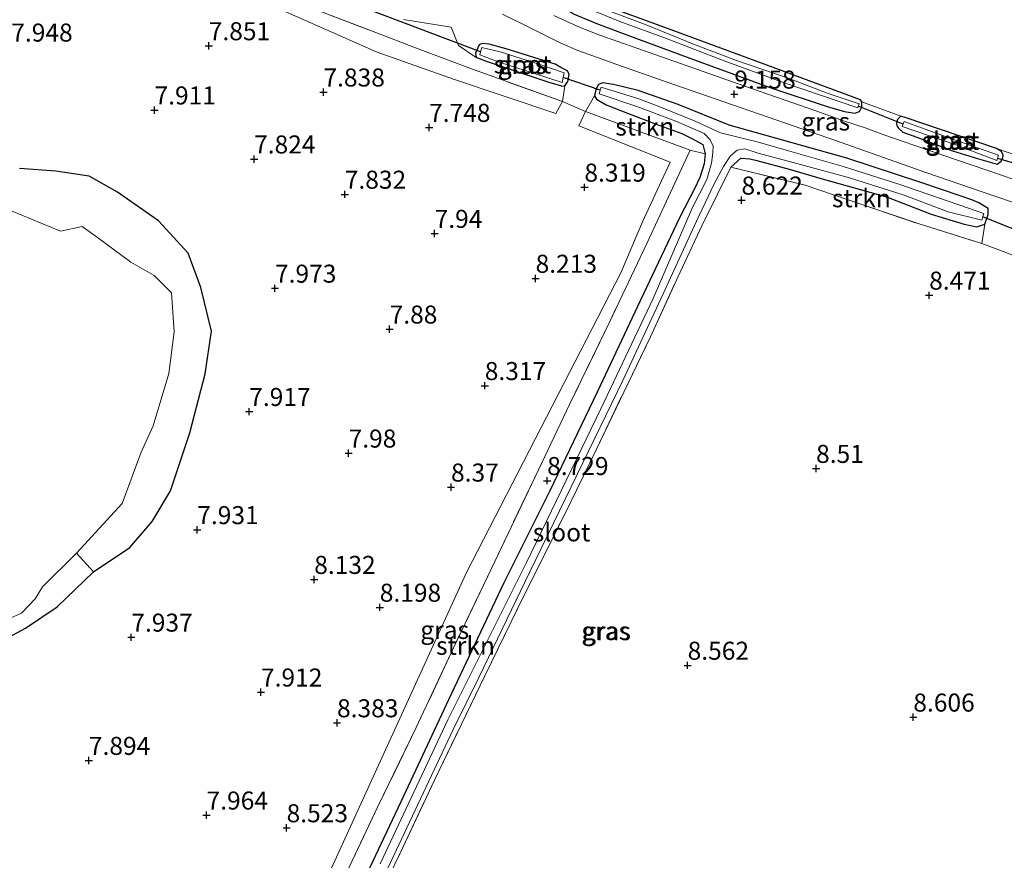
# Model space of a CAD drawing. Units: metres. Extents: x 179997 to 189053, y 418748 to 425001.
# Drawn here: x 180233 to 180370, y 419432 to 419549 of the extents above; entities that cross this region are included whole.
import ezdxf
from ezdxf.enums import TextEntityAlignment as Align

# ---------------------------------------------------------------- set-up
doc = ezdxf.new("R2010")
doc.units = ezdxf.units.M
doc.linetypes.add('IE-TERREINAFSCHEIDING', pattern=[10, 8, -2])
doc.layers.get('0').update_dxf_attribs({"lineweight": 25})
for name, color, linetype, lineweight in [('B-ME-GR-STRUIKEN-GV-B6', 93, 'Continuous', 18), ('B-ME-GW-HOOGTEPUNT-S-B1', 10, 'Continuous', 25), ('B-ME-GW-INSTEEKWATERGANG-L-B1', 10, 'Continuous', 25), ('B-ME-IE-GRASLAND-GV-B6', 93, 'Continuous', 18), ('B-ME-IE-GRONDWERKLIJN-GROND_INGERICHT-GV-B6', 253, 'Continuous', 18), ('B-ME-IE-GRONDWERKLIJN-GROND_NIETINGERICHT-GV-B6', 253, 'Continuous', 18), ('B-ME-IE-TERREINAFSCHEIDING-RASTERHEKWERK-L-B1', 8, 'IE-TERREINAFSCHEIDING', 18), ('B-ME-KW-DUIKER-L-B1', 10, 'Continuous', 25), ('B-ME-OG-WATER-GV-B6', 153, 'Continuous', 18), ('B-ME-VH-VERH_SOORT-BITUMEN-GV-B6', 8, 'IE-TERREINAFSCHEIDING-NATUURLIJK-HOUTWAL', 18)]:
    doc.layers.add(name, color=color, linetype=linetype, lineweight=lineweight)
doc.styles.add('NLCS-ISO', font='NLCS-ISO.TTF')
doc.linetypes.add('IE-TERREINAFSCHEIDING-NATUURLIJK-HOUTWAL', pattern='A,7,-1.5,[67,NLCS.SHX,S=0.75,R=45,X=0,Y=0],-1.5,7,-1.5,[70,NLCS.SHX,S=0.75,R=0,X=0,Y=0],-1.5', length=20)

# ---------------------------------------------------------------- blocks, each defined once
blk = doc.blocks.new('hoogtepunt')
for p, q in [((-0.5, 0), (0.5, 0)), ((0, 0.5), (0, -0.5))]:
    blk.add_line(p, q)

msp = doc.modelspace()

# ---------------------------------------------------------------- linework, layer by layer
at = {"layer": 'B-ME-GR-STRUIKEN-GV-B6'}
for points in [[(180286.765, 419548.692, 9.002), (180293.342, 419547.631, 9.212), (180294.372, 419545.091, 9.002), (180296.815, 419543.43, 8.792), (180298.388, 419542.827, 8.88), (180306.961, 419539.967, 8.81), (180308.695, 419539.465, 8.81), (180309.117, 419539.524, 8.793), (180308.822, 419537.333, 8.81), (180296.316, 419541.814, 8.933), (180289.405, 419544.396, 8.844), (180281.918, 419547.275, 8.932), (180274.386, 419550.127, 8.994)], [(180328.592, 419530.077, 8.852), (180326.511, 419530.598, 9.103), (180311.995, 419535.932, 8.913), (180313.257, 419538.109, 8.82), (180313.515, 419537.639, 8.929), (180314.874, 419536.859, 8.766), (180317.833, 419535.726, 8.891), (180321.789, 419534.169, 8.96), (180325.389, 419532.907, 8.96), (180326.854, 419532.158, 8.968), (180328.266, 419531.377, 8.817), (180328.592, 419530.077, 8.852)], [(180277.24, 419426.944, 8.542), (180283.159, 419439.449, 8.538), (180288.503, 419450.497, 8.558), (180293.679, 419461.573, 8.638), (180298.954, 419472.576, 8.681), (180305.468, 419486.259, 8.741), (180309.792, 419495.329, 8.745), (180315.382, 419506.842, 8.876), (180320.512, 419517.656, 9.031), (180326.511, 419530.598, 9.103), (180328.592, 419530.077, 8.852)], [(180328.592, 419530.077, 8.852), (180328.464, 419528.683, 8.883), (180327.853, 419526.789, 8.848), (180327.162, 419525.318, 8.94), (180325.048, 419521.203, 8.875), (180319.219, 419508.907, 8.804), (180313.639, 419497.047, 8.567), (180307.007, 419483.238, 8.334), (180300.655, 419470.562, 8.567), (180292.982, 419454.346, 8.391), (180286.726, 419441.012, 8.333), (180280.899, 419428.644, 8.501)], [(180367.43, 419520.322, 8.745), (180367.011, 419517.638, 8.503), (180358.304, 419520.347, 8.638), (180350.353, 419523.071, 8.689), (180342.498, 419525.729, 8.689), (180332.148, 419528.205, 8.112), (180333.561, 419529.456, 8.452), (180334.791, 419529.39, 8.685), (180335.765, 419529.158, 8.701), (180340.274, 419527.933, 8.421), (180344.853, 419526.628, 8.539), (180353.759, 419524.098, 8.609), (180359.978, 419521.712, 8.608), (180364.524, 419520.335, 8.535), (180366.307, 419519.952, 8.605), (180367.43, 419520.322, 8.745)]]:
    msp.add_polyline3d(points, dxfattribs=at)
at = {"layer": 'B-ME-GW-INSTEEKWATERGANG-L-B1'}
msp.add_line((180369.036, 419530.799, 8.821), (180356.516, 419535.082, 8.818), dxfattribs=at)
for points in [[(180316.888, 419609.373, 8.916), (180311.106, 419592.388, 9.132), (180307.426, 419580.027, 9.078), (180304.592, 419569.362, 9.043), (180303.065, 419562.894, 9.278), (180303.11, 419558.432, 9.007), (180304.002, 419555.17, 9.035), (180305.714, 419552.863, 9.15), (180308.263, 419550.63, 9.15), (180310.41, 419549.467, 9.15), (180313.413, 419548.185, 9.154), (180316.846, 419546.905, 9.23), (180326.11, 419543.498, 9.17), (180337.839, 419539.175, 9.146), (180345.528, 419536.657, 9.059), (180347.943, 419535.927, 9.031), (180349.392, 419535.714, 8.953), (180350.038, 419535.967, 8.891), (180350.349, 419536.604, 8.864), (180350.365, 419537.273, 8.794), (180350.155, 419537.544, 8.665)], [(180350.155, 419537.544, 8.665), (180334.679, 419543.288, 8.705), (180324.257, 419547.131, 8.775), (180316.172, 419550.086, 8.791), (180313.055, 419551.599, 8.862), (180311.432, 419552.586, 8.824), (180309.502, 419553.982, 8.672), (180307.873, 419555.431, 8.587), (180306.6, 419557.658, 8.55), (180306.099, 419559.186, 8.55), (180305.901, 419562.624, 8.48), (180306.394, 419565.634, 8.566), (180307.464, 419569.973, 8.667), (180310.108, 419579.366, 8.589), (180315.451, 419595.299, 8.585), (180319.319, 419607.705, 8.618)], [(180308.695, 419539.465, 8.81), (180309.117, 419539.524, 8.793), (180309.551, 419540.124, 8.884), (180309.734, 419541.061, 8.853), (180309.501, 419541.577, 8.822), (180308.568, 419542.066, 8.974), (180307.79, 419542.52, 8.978), (180304.821, 419543.414, 8.978), (180300.986, 419544.627, 8.943), (180298.643, 419545.269, 8.869), (180297.682, 419545.376, 8.864), (180297.25, 419545.18, 8.898), (180296.737, 419544.047, 8.863), (180296.815, 419543.43, 8.792)], [(180308.695, 419539.465, 8.81), (180306.961, 419539.967, 8.81), (180298.388, 419542.827, 8.88), (180296.815, 419543.43, 8.792)], [(180332.148, 419528.205, 8.112), (180333.561, 419529.456, 8.452), (180334.791, 419529.39, 8.685), (180335.765, 419529.158, 8.701), (180340.274, 419527.933, 8.421), (180344.853, 419526.628, 8.539), (180353.759, 419524.098, 8.609), (180359.978, 419521.712, 8.608), (180364.524, 419520.335, 8.535), (180366.307, 419519.952, 8.605), (180367.43, 419520.322, 8.745), (180367.852, 419521.655, 8.637), (180367.878, 419522.513, 8.742), (180366.558, 419523.303, 8.777), (180365.62, 419523.689, 8.742), (180364, 419524.258, 8.847), (180358.523, 419526.117, 8.917), (180348.283, 419529.467, 8.917), (180339.515, 419531.946, 8.847), (180331.955, 419534.047, 9.014), (180324.874, 419536.923, 8.979), (180319.324, 419538.838, 8.944), (180315.908, 419539.672, 9.014), (180314.363, 419539.917, 8.877), (180313.795, 419539.681, 8.79), (180313.432, 419539.005, 8.715), (180313.257, 419538.109, 8.82), (180313.515, 419537.639, 8.929), (180314.874, 419536.859, 8.766), (180317.833, 419535.726, 8.891), (180321.789, 419534.169, 8.96), (180325.389, 419532.907, 8.96), (180326.854, 419532.158, 8.968), (180328.266, 419531.377, 8.817), (180328.592, 419530.077, 8.852), (180328.464, 419528.683, 8.883), (180327.853, 419526.789, 8.848), (180327.162, 419525.318, 8.94), (180325.048, 419521.203, 8.875)], [(180356.516, 419535.082, 8.818), (180355.744, 419535.294, 8.894), (180355.311, 419534.823, 8.886), (180355.144, 419534.336, 8.808), (180355.222, 419533.939, 8.832), (180355.468, 419533.589, 8.89), (180356.027, 419533.095, 8.944), (180357.988, 419532.396, 9.05), (180362.936, 419530.474, 9.015), (180366.515, 419529.373, 8.975), (180369.117, 419528.664, 8.88), (180369.696, 419529.071, 8.785), (180369.906, 419529.562, 8.808), (180369.936, 419529.905, 8.808), (180369.719, 419530.385, 8.773), (180369.036, 419530.799, 8.821)], [(180229.6215, 419461.797, 7.494), (180234.2845, 419464.294, 7.508), (180238.6745, 419467.239, 7.402), (180243.7505, 419472.128, 7.601), (180248.7695, 419475.501, 7.785), (180251.8785, 419479.085, 7.758), (180254.4075, 419483.36, 7.691), (180257.0955, 419491.405, 7.679), (180259.2305, 419499.553, 7.766), (180260.1185, 419505.484, 7.717), (180258.6035, 419511.555, 7.649), (180256.8565, 419516.313, 7.682), (180252.7315, 419520.786, 7.517), (180247.0725, 419524.772, 7.541), (180243.1145, 419526.994, 7.667), (180238.5255, 419527.671, 7.688)], [(180238.5255, 419527.671, 7.688), (180233.4545, 419528.063, 7.601)], [(180325.048, 419521.203, 8.875), (180319.219, 419508.907, 8.804), (180313.639, 419497.047, 8.567), (180307.007, 419483.238, 8.334), (180300.655, 419470.562, 8.567), (180292.982, 419454.346, 8.391), (180286.726, 419441.012, 8.333), (180280.899, 419428.644, 8.501), (180279.144, 419424.743, 8.505), (180275.534, 419416.373, 8.643), (180271.481, 419408.019, 8.485), (180268.3, 419401.603, 8.555), (180265.404, 419395.086, 8.445), (180264.794, 419393.839, 8.47), (180263.641, 419391.484, 8.517), (180262.716, 419390.346, 8.395)]]:
    msp.add_polyline3d(points, dxfattribs=at)
at = {"layer": 'B-ME-IE-GRASLAND-GV-B6'}
for points in [[(180226.668, 419572.818, 9.056), (180237.977, 419566.98, 9.16), (180247.681, 419562.126, 9.012), (180258.025, 419557.234, 8.96), (180268.224, 419552.624, 8.89), (180274.386, 419550.127, 8.994), (180281.918, 419547.275, 8.932), (180289.405, 419544.396, 8.844), (180296.316, 419541.814, 8.933), (180308.822, 419537.333, 8.81), (180307.9035, 419535.681, 8.832), (180293.6745, 419540.432, 10.029), (180283.0975, 419544.198, 8.957), (180259.0715, 419554.826, 8.897), (180248.7305, 419559.792, 11.373), (180239.9295, 419563.855, 8.841), (180233.0065, 419567.058, 10.454)], [(180300.489, 419549.429, 9.19), (180304.606, 419547.391, 9.124), (180308.585, 419545.401, 9.317), (180310.954, 419544.398, 9.142), (180311.857, 419544.069, 9.142), (180314.829, 419542.999, 9.242), (180316.225, 419542.51, 9.204), (180324.244, 419539.69, 9.173), (180334.937, 419535.993, 9.13), (180346.828, 419531.857, 9.091), (180359.225, 419527.508, 8.973), (180368.644, 419524.255, 8.966), (180371.686, 419523.229, 9.027)], [(180373.327, 419525.815, 9.064), (180369.726, 419527.106, 9.221), (180367.699, 419527.799, 9.087), (180361.603, 419529.874, 9.196), (180353.553, 419532.659, 9.16), (180350.962, 419533.619, 9.24), (180347.806, 419534.674, 9.154), (180343.938, 419536.032, 9.207), (180334.096, 419539.438, 9.219), (180325.975, 419542.333, 9.262), (180319.144, 419544.745, 9.25), (180313.845, 419546.585, 9.25), (180310.949, 419547.726, 9.285), (180307.619, 419549.272, 9.25)], [(180316.172, 419550.086, 8.791), (180324.257, 419547.131, 8.775), (180334.679, 419543.288, 8.705), (180350.155, 419537.544, 8.665), (180350.365, 419537.273, 8.794), (180350.349, 419536.604, 8.864), (180350.038, 419535.967, 8.891), (180349.392, 419535.714, 8.953), (180347.943, 419535.927, 9.031), (180345.528, 419536.657, 9.059), (180337.839, 419539.175, 9.146), (180326.11, 419543.498, 9.17), (180316.846, 419546.905, 9.23), (180313.413, 419548.185, 9.154), (180310.41, 419549.467, 9.15)], [(180310.41, 419549.467, 9.15), (180313.413, 419548.185, 9.154), (180316.846, 419546.905, 9.23), (180326.11, 419543.498, 9.17), (180337.839, 419539.175, 9.146), (180345.528, 419536.657, 9.059), (180347.943, 419535.927, 9.031), (180349.392, 419535.714, 8.953), (180350.038, 419535.967, 8.891), (180350.349, 419536.604, 8.864), (180350.365, 419537.273, 8.794), (180355.744, 419535.294, 8.894), (180355.311, 419534.823, 8.886), (180355.144, 419534.336, 8.808), (180355.222, 419533.939, 8.832), (180355.468, 419533.589, 8.89), (180356.027, 419533.095, 8.944), (180357.988, 419532.396, 9.05), (180362.936, 419530.474, 9.015), (180366.515, 419529.373, 8.975), (180369.117, 419528.664, 8.88), (180369.696, 419529.071, 8.785), (180369.906, 419529.562, 8.808), (180369.936, 419529.905, 8.808), (180369.719, 419530.385, 8.773), (180369.036, 419530.799, 8.821), (180376.557, 419528.242, 8.71)], [(180312.458, 419550.19, 8.403), (180316.785, 419548.426, 8.331), (180323.115, 419546.095, 8.343), (180331.239, 419542.984, 8.379), (180339.719, 419539.881, 8.451), (180349.781, 419536.477, 8.467), (180349.964, 419537.027, 8.467), (180345.685, 419538.442, 8.467), (180340.256, 419540.518, 8.387), (180332.951, 419543.036, 8.443), (180326.981, 419545.302, 8.395), (180320.426, 419547.95, 8.383), (180315.629, 419549.791, 8.479)], [(180373.897, 419515.071, 8.614), (180367.011, 419517.638, 8.503), (180367.43, 419520.322, 8.745), (180367.852, 419521.655, 8.637), (180367.878, 419522.513, 8.742), (180366.558, 419523.303, 8.777), (180365.62, 419523.689, 8.742), (180364, 419524.258, 8.847), (180358.523, 419526.117, 8.917), (180348.283, 419529.467, 8.917), (180339.515, 419531.946, 8.847), (180331.955, 419534.047, 9.014), (180324.874, 419536.923, 8.979), (180319.324, 419538.838, 8.944), (180315.908, 419539.672, 9.014), (180314.363, 419539.917, 8.877), (180313.795, 419539.681, 8.79), (180313.432, 419539.005, 8.715), (180313.257, 419538.109, 8.82), (180311.995, 419535.932, 8.913), (180308.822, 419537.333, 8.81), (180309.117, 419539.524, 8.793), (180309.551, 419540.124, 8.884), (180309.734, 419541.061, 8.853), (180309.501, 419541.577, 8.822), (180308.568, 419542.066, 8.974), (180307.79, 419542.52, 8.978), (180304.821, 419543.414, 8.978), (180300.986, 419544.627, 8.943), (180298.643, 419545.269, 8.869), (180297.682, 419545.376, 8.864), (180297.25, 419545.18, 8.898), (180296.737, 419544.047, 8.863), (180296.815, 419543.43, 8.792), (180294.372, 419545.091, 9.002), (180293.342, 419547.631, 9.212), (180286.765, 419548.692, 9.002)], [(180309.117, 419539.524, 8.793), (180308.695, 419539.465, 8.81), (180306.961, 419539.967, 8.81), (180298.388, 419542.827, 8.88), (180296.815, 419543.43, 8.792), (180296.737, 419544.047, 8.863), (180297.25, 419545.18, 8.898), (180297.682, 419545.376, 8.864), (180298.643, 419545.269, 8.869), (180300.986, 419544.627, 8.943), (180304.821, 419543.414, 8.978), (180307.79, 419542.52, 8.978), (180308.568, 419542.066, 8.974), (180309.501, 419541.577, 8.822), (180309.734, 419541.061, 8.853), (180309.551, 419540.124, 8.884), (180309.117, 419539.524, 8.793)], [(180309.028, 419541.314, 8.475), (180305.254, 419542.624, 8.51), (180300.162, 419544.202, 8.534), (180297.608, 419544.813, 8.558), (180297.447, 419544.221, 8.558), (180297.336, 419543.811, 8.558), (180299.891, 419542.83, 8.55), (180304.909, 419541.21, 8.475), (180308.762, 419539.977, 8.475), (180308.901, 419540.673, 8.475), (180309.028, 419541.314, 8.475)], [(180280.899, 419428.644, 8.501), (180286.726, 419441.012, 8.333), (180292.982, 419454.346, 8.391), (180300.655, 419470.562, 8.567), (180307.007, 419483.238, 8.334), (180313.639, 419497.047, 8.567), (180319.219, 419508.907, 8.804), (180325.048, 419521.203, 8.875), (180327.162, 419525.318, 8.94), (180327.853, 419526.789, 8.848), (180328.464, 419528.683, 8.883), (180328.592, 419530.077, 8.852), (180328.266, 419531.377, 8.817), (180326.854, 419532.158, 8.968), (180325.389, 419532.907, 8.96), (180321.789, 419534.169, 8.96), (180317.833, 419535.726, 8.891), (180314.874, 419536.859, 8.766), (180313.515, 419537.639, 8.929), (180313.257, 419538.109, 8.82), (180313.432, 419539.005, 8.715), (180313.795, 419539.681, 8.79), (180314.363, 419539.917, 8.877), (180315.908, 419539.672, 9.014), (180319.324, 419538.838, 8.944), (180324.874, 419536.923, 8.979), (180331.955, 419534.047, 9.014), (180339.515, 419531.946, 8.847), (180348.283, 419529.467, 8.917), (180358.523, 419526.117, 8.917), (180364, 419524.258, 8.847), (180365.62, 419523.689, 8.742), (180366.558, 419523.303, 8.777), (180367.878, 419522.513, 8.742), (180367.852, 419521.655, 8.637), (180367.43, 419520.322, 8.745)], [(180367.126, 419521.334, 7.707), (180367.142, 419521.383, 7.707), (180367.281, 419521.808, 7.707), (180363.792, 419523, 7.715), (180355.49, 419525.868, 7.711), (180347.619, 419528.356, 7.683), (180340.154, 419530.505, 7.691), (180335.843, 419531.748, 7.971), (180330.712, 419533.008, 8.366), (180327.215, 419534.603, 8.266), (180322.529, 419536.49, 8.232), (180319.42, 419537.694, 8.32), (180314.181, 419539.326, 8.327), (180314.045, 419538.896, 8.327), (180314.028, 419538.842, 8.327), (180313.887, 419538.398, 8.327), (180319.111, 419536.647, 8.327), (180324.523, 419534.619, 8.331), (180328.443, 419532.886, 8.331), (180329.318, 419532.019, 8.331), (180329.698, 419531.147, 7.876), (180329.686, 419530.208, 7.876), (180329.478, 419528.76, 7.876), (180328.839, 419526.503, 7.771), (180326.822, 419522.532, 7.771), (180321.389, 419510.004, 7.666), (180314.175, 419494.796, 7.736), (180303.832, 419473.397, 7.771), (180292.882, 419451.594, 7.806), (180283.519, 419431.593, 7.736)], [(180276.6975, 419430.941, 8.764), (180295.4805, 419472.009, 10.669), (180316.9255, 419513.574, 9.913), (180319.9115, 419520.644, 9.085), (180323.7405, 419528.915, 9.011), (180311.0925, 419533.979, 8.798), (180311.995, 419535.932, 8.913), (180326.511, 419530.598, 9.103), (180320.512, 419517.656, 9.031), (180315.382, 419506.842, 8.876), (180309.792, 419495.329, 8.745), (180305.468, 419486.259, 8.741), (180298.954, 419472.576, 8.681), (180293.679, 419461.573, 8.638), (180288.503, 419450.497, 8.558), (180283.159, 419439.449, 8.538), (180277.24, 419426.944, 8.542)], [(180356.516, 419535.082, 8.818), (180369.036, 419530.799, 8.821), (180369.719, 419530.385, 8.773), (180369.936, 419529.905, 8.808), (180369.906, 419529.562, 8.808), (180369.696, 419529.071, 8.785), (180369.117, 419528.664, 8.88), (180366.515, 419529.373, 8.975), (180362.936, 419530.474, 9.015), (180357.988, 419532.396, 9.05), (180356.027, 419533.095, 8.944), (180355.468, 419533.589, 8.89), (180355.222, 419533.939, 8.832), (180355.144, 419534.336, 8.808), (180355.311, 419534.823, 8.886), (180355.744, 419535.294, 8.894), (180356.516, 419535.082, 8.818)], [(180369.081, 419529.175, 8.327), (180369.308, 419529.889, 8.248), (180362.67, 419532.215, 8.284), (180356.217, 419534.569, 8.24), (180355.951, 419533.878, 8.24), (180363.365, 419531.341, 8.288), (180369.081, 419529.175, 8.327)], [(180284.209, 419430.212, 7.791), (180293.654, 419450.257, 7.826), (180297.227, 419457.544, 7.651), (180304.276, 419472.102, 7.756), (180310.854, 419485.608, 7.756), (180317.192, 419498.638, 7.651), (180322.797, 419510.681, 7.686), (180327.398, 419520.735, 7.826), (180329.802, 419525.811, 7.756), (180331.14, 419528.332, 7.826), (180332.101, 419529.802, 7.826), (180333.051, 419530.604, 7.826), (180334.113, 419530.749, 7.791), (180335.949, 419530.179, 7.791), (180341.344, 419528.714, 7.787), (180348.638, 419526.745, 7.795), (180356.217, 419524.335, 7.715), (180362.327, 419522.052, 7.687), (180366.972, 419520.862, 7.707), (180367.126, 419521.334, 7.707)], [(180367.43, 419520.322, 8.745), (180366.307, 419519.952, 8.605), (180364.524, 419520.335, 8.535), (180359.978, 419521.712, 8.608), (180353.759, 419524.098, 8.609), (180344.853, 419526.628, 8.539), (180340.274, 419527.933, 8.421), (180335.765, 419529.158, 8.701), (180334.791, 419529.39, 8.685), (180333.561, 419529.456, 8.452), (180332.148, 419528.205, 8.112), (180330.311, 419524.479, 8.601), (180328.151, 419520.072, 8.741), (180324.821, 419512.974, 8.669), (180321.012, 419504.717, 8.697), (180317.31, 419497.041, 8.455), (180313.53, 419489.098, 8.447), (180309.026, 419479.943, 8.44), (180303.515, 419468.953, 8.372), (180298.028, 419457.702, 8.393), (180291.03, 419443.239, 8.207), (180286.269, 419433.071, 8.166), (180281.706, 419423.676, 7.966)], [(180233.4545, 419528.063, 7.601), (180238.5255, 419527.671, 7.688), (180243.1145, 419526.994, 7.667), (180247.0725, 419524.772, 7.541)], [(180247.0725, 419524.772, 7.541), (180252.7315, 419520.786, 7.517), (180256.8565, 419516.313, 7.682), (180258.6035, 419511.555, 7.649), (180260.1185, 419505.484, 7.717), (180259.2305, 419499.553, 7.766), (180257.0955, 419491.405, 7.679), (180254.4075, 419483.36, 7.691), (180251.8785, 419479.085, 7.758), (180248.7695, 419475.501, 7.785), (180243.7505, 419472.128, 7.601), (180241.3505, 419474.698, 7.049), (180247.6865, 419481.606, 7.049), (180250.3325, 419488.712, 7.049), (180252.0135, 419492.349, 7.049), (180254.1865, 419499.623, 7.049), (180254.9335, 419505.413, 7.049), (180254.5535, 419510.783, 7.049), (180252.1355, 419513.214, 7.049), (180248.9285, 419515.052, 7.049), (180244.2835, 419518.474, 7.049), (180242.1775, 419520, 7.049), (180239.1375, 419519.33, 7.049), (180232.4295, 419522.147, 7.049)]]:
    msp.add_polyline3d(points, dxfattribs=at)
at = {"layer": 'B-ME-IE-GRONDWERKLIJN-GROND_INGERICHT-GV-B6'}
for points in [[(180233.0065, 419567.058, 10.454), (180239.9295, 419563.855, 8.841), (180248.7305, 419559.792, 11.373), (180259.0715, 419554.826, 8.897), (180283.0975, 419544.198, 8.957), (180293.6745, 419540.432, 10.029)], [(180376.557, 419528.242, 8.71), (180369.036, 419530.799, 8.821), (180356.516, 419535.082, 8.818), (180355.744, 419535.294, 8.894), (180350.365, 419537.273, 8.794), (180350.155, 419537.544, 8.665), (180334.679, 419543.288, 8.705), (180324.257, 419547.131, 8.775), (180316.172, 419550.086, 8.791)], [(180293.6745, 419540.432, 10.029), (180307.9035, 419535.681, 8.832), (180308.822, 419537.333, 8.81), (180311.995, 419535.932, 8.913), (180311.0925, 419533.979, 8.798), (180323.7405, 419528.915, 9.011), (180319.9115, 419520.644, 9.085), (180316.9255, 419513.574, 9.913), (180295.4805, 419472.009, 10.669), (180276.6975, 419430.941, 8.764)], [(180229.6215, 419461.797, 7.494), (180234.2845, 419464.294, 7.508), (180238.6745, 419467.239, 7.402), (180243.7505, 419472.128, 7.601), (180248.7695, 419475.501, 7.785), (180251.8785, 419479.085, 7.758), (180254.4075, 419483.36, 7.691), (180257.0955, 419491.405, 7.679), (180259.2305, 419499.553, 7.766), (180260.1185, 419505.484, 7.717), (180258.6035, 419511.555, 7.649), (180256.8565, 419516.313, 7.682), (180252.7315, 419520.786, 7.517), (180247.0725, 419524.772, 7.541), (180243.1145, 419526.994, 7.667), (180238.5255, 419527.671, 7.688), (180233.4545, 419528.063, 7.601)], [(180281.706, 419423.676, 7.966), (180286.269, 419433.071, 8.166), (180291.03, 419443.239, 8.207), (180298.028, 419457.702, 8.393), (180303.515, 419468.953, 8.372), (180309.026, 419479.943, 8.44), (180313.53, 419489.098, 8.447), (180317.31, 419497.041, 8.455), (180321.012, 419504.717, 8.697), (180324.821, 419512.974, 8.669), (180328.151, 419520.072, 8.741), (180330.311, 419524.479, 8.601), (180332.148, 419528.205, 8.112), (180342.498, 419525.729, 8.689), (180350.353, 419523.071, 8.689), (180358.304, 419520.347, 8.638), (180367.011, 419517.638, 8.503), (180373.897, 419515.071, 8.614)]]:
    msp.add_polyline3d(points, dxfattribs=at)
at = {"layer": 'B-ME-IE-GRONDWERKLIJN-GROND_NIETINGERICHT-GV-B6'}
msp.add_polyline3d([(180234.2845, 419464.294, 7.508), (180229.6215, 419461.797, 7.494), (180221.0215, 419460.869, 7.447), (180214.7485, 419460.467, 7.594), (180208.1345, 419461.797, 7.514), (180205.5617, 419462.9455, 7.5681), (180207.5055, 419465.283, 7.049), (180213.4315, 419463.993, 7.049), (180216.4815, 419463.764, 7.049), (180220.8805, 419463.18, 7.049), (180223.9445, 419463.747, 7.049), (180227.1415, 419463.973, 7.049), (180229.9145, 419464.7, 7.049), (180233.7515, 419466.369, 7.049), (180235.6445, 419468.362, 7.049), (180236.6315, 419470.038, 7.049), (180241.3505, 419474.698, 7.049), (180243.7505, 419472.128, 7.601), (180238.6745, 419467.239, 7.402), (180234.2845, 419464.294, 7.508)], dxfattribs=at)
at = {"layer": 'B-ME-IE-TERREINAFSCHEIDING-RASTERHEKWERK-L-B1'}
msp.add_line((180308.822, 419537.333, 8.81), (180296.316, 419541.814, 8.933), dxfattribs=at)
for points in [[(180211.712, 419580.342, 8.571), (180217.27, 419577.57, 8.895), (180226.668, 419572.818, 9.056), (180237.977, 419566.98, 9.16), (180247.681, 419562.126, 9.012), (180258.025, 419557.234, 8.96), (180268.224, 419552.624, 8.89), (180274.386, 419550.127, 8.994), (180281.918, 419547.275, 8.932)], [(180296.316, 419541.814, 8.933), (180289.405, 419544.396, 8.844), (180281.918, 419547.275, 8.932)], [(180311.995, 419535.932, 8.913), (180326.511, 419530.598, 9.103), (180320.512, 419517.656, 9.031), (180315.382, 419506.842, 8.876), (180309.792, 419495.329, 8.745), (180305.468, 419486.259, 8.741), (180298.954, 419472.576, 8.681), (180293.679, 419461.573, 8.638), (180288.503, 419450.497, 8.558), (180283.159, 419439.449, 8.538), (180277.24, 419426.944, 8.542)], [(180263.756, 419387.838, 7.791), (180266.441, 419391.931, 7.798), (180269.537, 419398.652, 7.916), (180274.602, 419408.873, 8.106), (180281.706, 419423.676, 7.966), (180286.269, 419433.071, 8.166), (180291.03, 419443.239, 8.207), (180298.028, 419457.702, 8.393), (180303.515, 419468.953, 8.372), (180309.026, 419479.943, 8.44), (180313.53, 419489.098, 8.447), (180317.31, 419497.041, 8.455), (180321.012, 419504.717, 8.697), (180324.821, 419512.974, 8.669), (180328.151, 419520.072, 8.741), (180330.311, 419524.479, 8.601), (180332.148, 419528.205, 8.112)], [(180332.148, 419528.205, 8.112), (180342.498, 419525.729, 8.689), (180350.353, 419523.071, 8.689), (180358.304, 419520.347, 8.638), (180367.011, 419517.638, 8.503)]]:
    msp.add_polyline3d(points, dxfattribs=at)
at = {"layer": 'B-ME-KW-DUIKER-L-B1'}
for p, q in [((180297.447, 419544.221, 8.558), (180282.138, 419549.988, 8.407)), ((180314.045, 419538.896, 8.327), (180308.901, 419540.673, 8.475)), ((180356.068, 419534.181, 8.24), (180349.857, 419536.707, 8.467)), ((180369.177, 419529.476, 8.294), (180376.813, 419527.213, 8.065)), ((180377.983, 419516.97, 7.465), (180367.126, 419521.334, 7.707))]:
    msp.add_line(p, q, dxfattribs=at)
at = {"layer": 'B-ME-OG-WATER-GV-B6'}
for points in [[(180315.629, 419549.791, 8.479), (180320.426, 419547.95, 8.383), (180326.981, 419545.302, 8.395), (180332.951, 419543.036, 8.443), (180340.256, 419540.518, 8.387), (180345.685, 419538.442, 8.467), (180349.964, 419537.027, 8.467), (180349.781, 419536.477, 8.467), (180339.719, 419539.881, 8.451), (180331.239, 419542.984, 8.379), (180323.115, 419546.095, 8.343), (180316.785, 419548.426, 8.331), (180312.458, 419550.19, 8.403)], [(180309.028, 419541.314, 8.475), (180308.901, 419540.673, 8.475), (180308.762, 419539.977, 8.475), (180304.909, 419541.21, 8.475), (180299.891, 419542.83, 8.55), (180297.336, 419543.811, 8.558), (180297.447, 419544.221, 8.558), (180297.608, 419544.813, 8.558), (180300.162, 419544.202, 8.534), (180305.254, 419542.624, 8.51), (180309.028, 419541.314, 8.475)], [(180283.519, 419431.593, 7.736), (180292.882, 419451.594, 7.806), (180303.832, 419473.397, 7.771), (180314.175, 419494.796, 7.736), (180321.389, 419510.004, 7.666), (180326.822, 419522.532, 7.771), (180328.839, 419526.503, 7.771), (180329.478, 419528.76, 7.876), (180329.686, 419530.208, 7.876), (180329.698, 419531.147, 7.876), (180329.318, 419532.019, 8.331), (180328.443, 419532.886, 8.331), (180324.523, 419534.619, 8.331), (180319.111, 419536.647, 8.327), (180313.887, 419538.398, 8.327), (180314.028, 419538.842, 8.327), (180314.045, 419538.896, 8.327), (180314.181, 419539.326, 8.327), (180319.42, 419537.694, 8.32), (180322.529, 419536.49, 8.232), (180327.215, 419534.603, 8.266), (180330.712, 419533.008, 8.366), (180335.843, 419531.748, 7.971), (180340.154, 419530.505, 7.691), (180347.619, 419528.356, 7.683), (180355.49, 419525.868, 7.711), (180363.792, 419523, 7.715), (180367.281, 419521.808, 7.707), (180367.142, 419521.383, 7.707), (180367.126, 419521.334, 7.707)], [(180369.081, 419529.175, 8.327), (180363.365, 419531.341, 8.288), (180355.951, 419533.878, 8.24), (180356.217, 419534.569, 8.24), (180362.67, 419532.215, 8.284), (180369.308, 419529.889, 8.248), (180369.081, 419529.175, 8.327)], [(180367.126, 419521.334, 7.707), (180366.972, 419520.862, 7.707), (180362.327, 419522.052, 7.687), (180356.217, 419524.335, 7.715), (180348.638, 419526.745, 7.795), (180341.344, 419528.714, 7.787), (180335.949, 419530.179, 7.791), (180334.113, 419530.749, 7.791), (180333.051, 419530.604, 7.826), (180332.101, 419529.802, 7.826), (180331.14, 419528.332, 7.826), (180329.802, 419525.811, 7.756), (180327.398, 419520.735, 7.826), (180322.797, 419510.681, 7.686), (180317.192, 419498.638, 7.651), (180310.854, 419485.608, 7.756), (180304.276, 419472.102, 7.756), (180297.227, 419457.544, 7.651), (180293.654, 419450.257, 7.826), (180284.209, 419430.212, 7.791)], [(180232.4295, 419522.147, 7.049), (180239.1375, 419519.33, 7.049), (180242.1775, 419520, 7.049), (180244.2835, 419518.474, 7.049), (180248.9285, 419515.052, 7.049), (180252.1355, 419513.214, 7.049), (180254.5535, 419510.783, 7.049), (180254.9335, 419505.413, 7.049), (180254.1865, 419499.623, 7.049), (180252.0135, 419492.349, 7.049), (180250.3325, 419488.712, 7.049), (180247.6865, 419481.606, 7.049), (180241.3505, 419474.698, 7.049), (180236.6315, 419470.038, 7.049), (180235.6445, 419468.362, 7.049), (180233.7515, 419466.369, 7.049), (180229.9145, 419464.7, 7.049)]]:
    msp.add_polyline3d(points, dxfattribs=at)
at = {"layer": 'B-ME-VH-VERH_SOORT-BITUMEN-GV-B6'}
for points in [[(180371.686, 419523.229, 9.027), (180368.644, 419524.255, 8.966), (180359.225, 419527.508, 8.973), (180346.828, 419531.857, 9.091), (180334.937, 419535.993, 9.13), (180324.244, 419539.69, 9.173), (180316.225, 419542.51, 9.204), (180314.829, 419542.999, 9.242), (180311.857, 419544.069, 9.142), (180310.954, 419544.398, 9.142), (180308.585, 419545.401, 9.317), (180304.606, 419547.391, 9.124), (180300.489, 419549.429, 9.19)], [(180307.619, 419549.272, 9.25), (180310.949, 419547.726, 9.285), (180313.845, 419546.585, 9.25), (180319.144, 419544.745, 9.25), (180325.975, 419542.333, 9.262), (180334.096, 419539.438, 9.219), (180343.938, 419536.032, 9.207), (180347.806, 419534.674, 9.154), (180350.962, 419533.619, 9.24), (180353.553, 419532.659, 9.16), (180361.603, 419529.874, 9.196), (180367.699, 419527.799, 9.087), (180369.726, 419527.106, 9.221), (180373.327, 419525.815, 9.064)]]:
    msp.add_polyline3d(points, dxfattribs=at)

# ---------------------------------------------------------------- block references
at = {"layer": 'B-ME-GW-HOOGTEPUNT-S-B1', "rotation": 90}
for p in [(180259.7239, 419545.048, 7.851), (180259.7239, 419545.048, 7.851), (180275.6389, 419538.631, 7.838), (180275.6389, 419538.631, 7.838), (180332.648, 419538.342, 9.158), (180332.648, 419538.342, 9.158), (180252.2009, 419536.141, 7.911), (180252.2009, 419536.141, 7.911), (180290.2949, 419533.723, 7.748), (180290.2949, 419533.723, 7.748), (180266.0149, 419529.346, 7.824), (180266.0149, 419529.346, 7.824), (180311.8469, 419525.438, 8.319), (180311.8469, 419525.438, 8.319), (180278.5959, 419524.457, 7.832), (180278.5959, 419524.457, 7.832), (180333.64, 419523.641, 8.622), (180333.64, 419523.641, 8.622), (180291.0659, 419519.027, 7.94), (180291.0659, 419519.027, 7.94), (180305.0769, 419512.8, 8.213), (180305.0769, 419512.8, 8.213), (180268.9149, 419511.425, 7.973), (180268.9149, 419511.425, 7.973), (180359.686, 419510.46, 8.471), (180359.686, 419510.46, 8.471), (180284.8229, 419505.755, 7.88), (180284.8229, 419505.755, 7.88), (180298.0219, 419497.921, 8.317), (180298.0219, 419497.921, 8.317), (180265.3389, 419494.328, 7.917), (180265.3389, 419494.328, 7.917), (180279.1329, 419488.557, 7.98), (180279.1329, 419488.557, 7.98), (180343.997, 419486.431, 8.51), (180343.997, 419486.431, 8.51), (180306.681, 419484.748, 8.729), (180306.681, 419484.748, 8.729), (180293.3419, 419483.842, 8.37), (180293.3419, 419483.842, 8.37), (180258.1289, 419477.94, 7.931), (180258.1289, 419477.94, 7.931), (180274.3579, 419471.036, 8.132), (180274.3579, 419471.036, 8.132), (180283.4519, 419467.179, 8.198), (180283.4519, 419467.179, 8.198), (180248.9789, 419463.031, 7.937), (180248.9789, 419463.031, 7.937), (180326.174, 419459.134, 8.562), (180326.174, 419459.134, 8.562), (180266.9719, 419455.421, 7.912), (180266.9719, 419455.421, 7.912), (180357.488, 419451.944, 8.606), (180357.488, 419451.944, 8.606), (180277.5229, 419451.155, 8.383), (180277.5229, 419451.155, 8.383), (180243.0899, 419445.94, 7.894), (180243.0899, 419445.94, 7.894), (180259.4219, 419438.36, 7.964), (180259.4219, 419438.36, 7.964), (180270.5269, 419436.598, 8.523), (180270.5269, 419436.598, 8.523)]:
    msp.add_blockref('hoogtepunt', p, dxfattribs=at)

# ---------------------------------------------------------------- texts
at = {"layer": 'B-ME-GR-STRUIKEN-GV-B6', "ltscale": 0.2, "style": 'NLCS-ISO'}
for p in [(180320.21939, 419533.86), (180350.28309, 419523.91963), (180295.34745, 419461.86058)]:
    msp.add_text('strkn', height=2.5, dxfattribs=at).set_placement(p, align=Align.MIDDLE_CENTER)
at = {"layer": 'B-ME-GW-HOOGTEPUNT-S-B1', "ltscale": 0.2, "style": 'NLCS-ISO'}
for s, p in [('7.948', (180232.3219, 419544.862, 7.948)), ('7.948', (180232.3219, 419544.862, 7.948)), ('7.851', (180259.7239, 419545.048, 7.851)), ('7.851', (180259.7239, 419545.048, 7.851)), ('7.838', (180275.6389, 419538.631, 7.838)), ('7.838', (180275.6389, 419538.631, 7.838)), ('9.158', (180332.648, 419538.342, 9.158)), ('9.158', (180332.648, 419538.342, 9.158)), ('7.911', (180252.2009, 419536.141, 7.911)), ('7.911', (180252.2009, 419536.141, 7.911)), ('7.748', (180290.2949, 419533.723, 7.748)), ('7.748', (180290.2949, 419533.723, 7.748)), ('7.824', (180266.0149, 419529.346, 7.824)), ('7.824', (180266.0149, 419529.346, 7.824)), ('8.319', (180311.8469, 419525.438, 8.319)), ('8.319', (180311.8469, 419525.438, 8.319)), ('7.832', (180278.5959, 419524.457, 7.832)), ('7.832', (180278.5959, 419524.457, 7.832)), ('8.622', (180333.64, 419523.641, 8.622)), ('8.622', (180333.64, 419523.641, 8.622)), ('7.94', (180291.0659, 419519.027, 7.94)), ('7.94', (180291.0659, 419519.027, 7.94)), ('8.213', (180305.0769, 419512.8, 8.213)), ('8.213', (180305.0769, 419512.8, 8.213)), ('7.973', (180268.9149, 419511.425, 7.973)), ('7.973', (180268.9149, 419511.425, 7.973)), ('8.471', (180359.686, 419510.46, 8.471)), ('8.471', (180359.686, 419510.46, 8.471)), ('7.88', (180284.8229, 419505.755, 7.88)), ('7.88', (180284.8229, 419505.755, 7.88)), ('8.317', (180298.0219, 419497.921, 8.317)), ('8.317', (180298.0219, 419497.921, 8.317)), ('7.917', (180265.3389, 419494.328, 7.917)), ('7.917', (180265.3389, 419494.328, 7.917)), ('7.98', (180279.1329, 419488.557, 7.98)), ('7.98', (180279.1329, 419488.557, 7.98)), ('8.51', (180343.997, 419486.431, 8.51)), ('8.51', (180343.997, 419486.431, 8.51)), ('8.729', (180306.681, 419484.748, 8.729)), ('8.729', (180306.681, 419484.748, 8.729)), ('8.37', (180293.3419, 419483.842, 8.37)), ('8.37', (180293.3419, 419483.842, 8.37)), ('7.931', (180258.1289, 419477.94, 7.931)), ('7.931', (180258.1289, 419477.94, 7.931)), ('8.132', (180274.3579, 419471.036, 8.132)), ('8.132', (180274.3579, 419471.036, 8.132)), ('8.198', (180283.4519, 419467.179, 8.198)), ('8.198', (180283.4519, 419467.179, 8.198)), ('7.937', (180248.9789, 419463.031, 7.937)), ('7.937', (180248.9789, 419463.031, 7.937)), ('8.562', (180326.174, 419459.134, 8.562)), ('8.562', (180326.174, 419459.134, 8.562)), ('7.912', (180266.9719, 419455.421, 7.912)), ('7.912', (180266.9719, 419455.421, 7.912)), ('8.606', (180357.488, 419451.944, 8.606)), ('8.606', (180357.488, 419451.944, 8.606)), ('8.383', (180277.5229, 419451.155, 8.383)), ('8.383', (180277.5229, 419451.155, 8.383)), ('7.894', (180243.0899, 419445.94, 7.894)), ('7.894', (180243.0899, 419445.94, 7.894)), ('7.964', (180259.4219, 419438.36, 7.964)), ('7.964', (180259.4219, 419438.36, 7.964)), ('8.523', (180270.5269, 419436.598, 8.523)), ('8.523', (180270.5269, 419436.598, 8.523))]:
    msp.add_text(s, height=2.5, dxfattribs=at).set_placement(p, align=Align.BOTTOM_LEFT)
at = {"layer": 'B-ME-IE-GRASLAND-GV-B6', "ltscale": 0.2, "style": 'NLCS-ISO'}
for p in [(180303.182, 419542.395), (180303.2355, 419542.4205), (180345.3345, 419534.559), (180362.54, 419531.979), (180362.6295, 419531.872), (180292.46695, 419464.0525), (180314.8085, 419463.9165), (180314.9275, 419463.8775)]:
    msp.add_text('gras', height=2.5, dxfattribs=at).set_placement(p, align=Align.MIDDLE_CENTER)
at = {"layer": 'B-ME-OG-WATER-GV-B6', "ltscale": 0.2, "style": 'NLCS-ISO'}
for p in [(180303.2584, 419542.47625), (180362.64648, 419531.89158), (180308.67592, 419477.58049)]:
    msp.add_text('sloot', height=2.5, dxfattribs=at).set_placement(p, align=Align.MIDDLE_CENTER)

doc.saveas('drawing.dxf')
